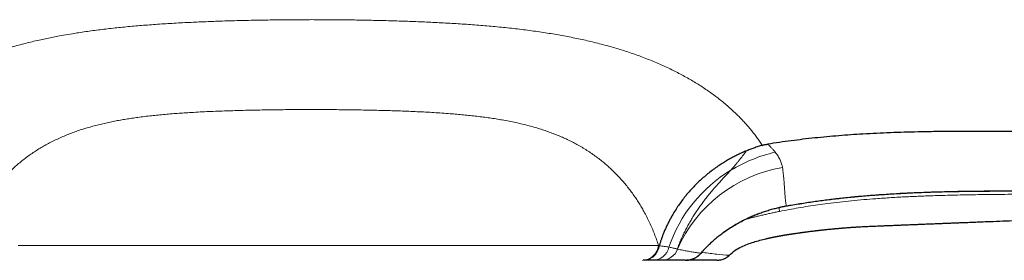
# Model space of a CAD drawing. Units: millimetres. Extents: x 8 to 969, y 12 to 489.
# Drawn here: x 472 to 529, y 417 to 431 of the extents above; entities that cross this region are included whole.
import ezdxf

# ---------------------------------------------------------------- set-up
doc = ezdxf.new("R2010")
doc.units = ezdxf.units.MM

msp = doc.modelspace()

# ---------------------------------------------------------------- linework, layer by layer
at = {"color": 7, "linetype": 'Continuous', "lineweight": 30}
for p, q in [((512.236, 418.521), (512.237, 418.521)), ((512.826, 417.364), (512.826, 417.392))]:
    msp.add_line(p, q, dxfattribs=at)
at = {"color": 252, "linetype": 'Continuous', "lineweight": 0, "flags": 128}
for points in [[(516.146, 420.261), (516.148, 420.261), (516.15, 420.265)], [(471.577, 417.962), (471.844, 417.962), (472.118, 417.962), (472.399, 417.962), (472.687, 417.962), (472.982, 417.962), (473.284, 417.962), (473.592, 417.962), (473.906, 417.962), (474.226, 417.961), (474.553, 417.961), (474.886, 417.961), (475.224, 417.961), (475.568, 417.961), (475.918, 417.961), (476.273, 417.961), (476.633, 417.961), (476.999, 417.961), (477.369, 417.961), (477.744, 417.961), (478.123, 417.961), (478.507, 417.961), (478.896, 417.961), (479.288, 417.961), (479.685, 417.961), (480.085, 417.961), (480.489, 417.961), (480.896, 417.961), (481.307, 417.961), (481.72, 417.961), (482.137, 417.961), (482.556, 417.96), (482.978, 417.96), (483.402, 417.96), (483.829, 417.96), (484.257, 417.96), (484.688, 417.96), (485.12, 417.96), (485.553, 417.96), (485.988, 417.96), (486.424, 417.96), (486.861, 417.96), (487.298, 417.96), (487.736, 417.96), (488.175, 417.96), (488.614, 417.96), (489.052, 417.96), (489.491, 417.96), (489.929, 417.96), (490.366, 417.96), (490.803, 417.96), (491.239, 417.96), (491.674, 417.96), (492.108, 417.96), (492.54, 417.96), (492.97, 417.96), (493.398, 417.96), (493.825, 417.96), (494.249, 417.96), (494.671, 417.96), (495.09, 417.961), (495.507, 417.961), (495.921, 417.961), (496.331, 417.961), (496.738, 417.961), (497.142, 417.961), (497.542, 417.961), (497.939, 417.961), (498.331, 417.961), (498.72, 417.961), (499.104, 417.961), (499.483, 417.961), (499.858, 417.961), (500.229, 417.961), (500.594, 417.961), (500.954, 417.961), (501.309, 417.961), (501.659, 417.961), (502.003, 417.961), (502.341, 417.961), (502.674, 417.961), (503.001, 417.961), (503.321, 417.962), (503.636, 417.962), (503.943, 417.962), (504.245, 417.962), (504.54, 417.962), (504.828, 417.962), (505.109, 417.962), (505.383, 417.962), (505.65, 417.962), (505.91, 417.962), (506.163, 417.962), (506.408, 417.962), (506.645, 417.962), (506.875, 417.962), (507.097, 417.963), (507.312, 417.963), (507.518, 417.963), (507.717, 417.963), (507.907, 417.963), (508.089, 417.963), (508.263, 417.963), (508.428, 417.963), (508.586, 417.963), (508.734, 417.963)], [(511.189, 417.513), (511.181, 417.5), (511.178, 417.496)]]:
    msp.add_lwpolyline(points, dxfattribs=at)
at = {"color": 7, "linetype": 'Continuous', "lineweight": 30, "flags": 128}
for points in [[(512.236, 418.521), (512.227, 418.509), (512.224, 418.506)], [(512.237, 418.521), (512.228, 418.509), (512.224, 418.506)]]:
    msp.add_lwpolyline(points, dxfattribs=at)
at = {"color": 252, "linetype": 'Continuous', "lineweight": 0}
for centre, radius, start, end in [((517.387, 415.045), 8.544, 102.7036, 121.3997), ((517.245, 415.19), 8.347, 121.0872, 161.2858), ((517.252, 414.506), 8.094, 99.3948, 156.3516), ((514.701, 419.933), 1.049, 0.6149, 13.3165), ((507.776, 418.066), 0.964, 271.3854, 353.8746), ((508.392, 418.071), 0.968, 270.8488, 347.8892), ((508.91, 418.09), 0.987, 270.2242, 340.0363)]:
    msp.add_arc(centre, radius, start, end, dxfattribs=at)
for points, knots in [([(463.869, 425.502), (463.869, 425.502), (463.952, 425.583), (464.119, 425.743), (464.38, 425.98), (464.649, 426.212), (464.929, 426.441), (465.22, 426.664), (465.522, 426.884), (465.835, 427.099), (466.158, 427.308), (466.49, 427.512), (466.837, 427.713), (467.199, 427.911), (467.576, 428.106), (467.963, 428.293), (468.36, 428.475), (468.765, 428.649), (469.181, 428.817), (469.605, 428.977), (470.038, 429.131), (470.48, 429.277), (470.905, 429.409), (471.311, 429.527), (471.698, 429.632), (472.09, 429.734), (472.487, 429.83), (472.873, 429.918), (473.244, 429.997), (473.602, 430.069), (474.007, 430.147), (474.464, 430.228), (474.939, 430.306), (475.386, 430.374), (475.804, 430.433), (476.226, 430.489), (476.653, 430.541), (477.085, 430.59), (477.52, 430.636), (477.96, 430.679), (478.404, 430.719), (478.852, 430.757), (479.311, 430.792), (479.782, 430.826), (480.263, 430.857), (480.748, 430.886), (481.236, 430.912), (481.707, 430.935), (482.16, 430.956), (482.594, 430.973), (483.065, 430.991), (483.574, 431.008), (484.122, 431.025), (484.672, 431.039), (485.224, 431.051), (485.781, 431.061), (486.343, 431.07), (486.909, 431.077), (487.477, 431.081), (488.045, 431.084), (488.424, 431.085), (488.614, 431.085), (488.614, 431.085)], [0, 0, 0, 0, 0.000002, 0.018566, 0.037134, 0.055704, 0.07427, 0.092832, 0.111601, 0.130376, 0.149153, 0.167927, 0.186697, 0.206338, 0.225979, 0.245635, 0.265295, 0.284955, 0.304611, 0.324267, 0.343928, 0.363588, 0.383245, 0.399544, 0.415847, 0.432152, 0.448455, 0.464754, 0.478837, 0.492921, 0.507004, 0.526283, 0.545562, 0.560999, 0.57644, 0.591882, 0.607323, 0.622759, 0.638198, 0.653641, 0.669085, 0.684528, 0.699967, 0.716133, 0.732304, 0.748477, 0.764649, 0.780814, 0.794922, 0.809031, 0.823139, 0.840669, 0.858205, 0.875745, 0.893281, 0.910811, 0.928643, 0.946483, 0.964326, 0.982166, 0.999998, 1, 1, 1, 1]), ([(488.614, 431.085), (488.614, 431.085), (488.779, 431.085), (489.108, 431.084), (489.603, 431.082), (490.097, 431.079), (490.591, 431.073), (491.084, 431.067), (491.577, 431.059), (492.072, 431.049), (492.567, 431.038), (493.061, 431.026), (493.552, 431.011), (494.041, 430.995), (494.533, 430.977), (495.025, 430.957), (495.52, 430.935), (496.011, 430.911), (496.5, 430.884), (496.985, 430.855), (497.467, 430.824), (497.945, 430.79), (498.423, 430.753), (498.901, 430.713), (499.379, 430.669), (499.852, 430.621), (500.32, 430.57), (500.786, 430.516), (501.25, 430.456), (501.711, 430.393), (502.163, 430.325), (502.603, 430.255), (503.034, 430.18), (503.46, 430.102), (503.88, 430.018), (504.295, 429.931), (504.704, 429.838), (505.107, 429.741), (505.506, 429.638), (505.901, 429.531), (506.292, 429.418), (506.676, 429.299), (507.057, 429.175), (507.435, 429.044), (507.81, 428.907), (508.179, 428.764), (508.54, 428.616), (508.896, 428.462), (509.245, 428.302), (509.587, 428.137), (509.922, 427.967), (510.249, 427.791), (510.568, 427.611), (510.88, 427.425), (511.185, 427.234), (511.483, 427.037), (511.774, 426.835), (512.056, 426.628), (512.332, 426.414), (512.601, 426.194), (512.862, 425.967), (513.115, 425.737), (513.278, 425.581), (513.358, 425.502), (513.358, 425.502)], [0, 0, 0, 0, 0.000002, 0.015525, 0.031055, 0.046588, 0.062121, 0.077651, 0.093174, 0.108898, 0.124629, 0.140363, 0.156097, 0.171828, 0.187552, 0.203702, 0.219853, 0.236003, 0.252198, 0.268399, 0.284601, 0.300802, 0.316997, 0.333633, 0.350273, 0.366916, 0.383557, 0.400192, 0.417188, 0.434186, 0.451181, 0.467648, 0.484116, 0.500582, 0.517085, 0.533592, 0.5501, 0.566607, 0.58311, 0.599835, 0.616561, 0.633288, 0.650012, 0.667208, 0.684407, 0.701606, 0.718803, 0.736109, 0.753416, 0.770723, 0.788065, 0.805411, 0.822759, 0.840105, 0.857446, 0.875019, 0.892594, 0.910169, 0.92774, 0.945803, 0.963868, 0.981934, 0.999998, 1, 1, 1, 1]), ([(488.614, 425.864), (488.443, 425.863), (488.103, 425.863), (487.593, 425.861), (487.083, 425.857), (486.582, 425.851), (486.089, 425.844), (485.606, 425.836), (485.122, 425.826), (484.637, 425.815), (484.152, 425.802), (483.657, 425.786), (483.153, 425.768), (482.64, 425.746), (482.13, 425.722), (481.655, 425.696), (481.214, 425.668), (480.806, 425.64), (480.401, 425.608), (479.999, 425.574), (479.601, 425.535), (479.206, 425.493), (478.816, 425.446), (478.444, 425.397), (478.089, 425.346), (477.752, 425.292), (477.419, 425.234), (477.083, 425.17), (476.745, 425.099), (476.406, 425.022), (476.072, 424.938), (475.744, 424.849), (475.419, 424.753), (475.099, 424.65), (474.783, 424.539), (474.468, 424.42), (474.156, 424.291), (473.846, 424.152), (473.545, 424.006), (473.255, 423.855), (472.976, 423.697), (472.708, 423.535), (472.441, 423.361), (472.176, 423.176), (471.914, 422.979), (471.661, 422.776), (471.417, 422.566), (471.182, 422.349), (470.956, 422.126), (470.74, 421.897), (470.532, 421.663), (470.332, 421.424), (470.142, 421.18), (469.96, 420.932), (469.785, 420.678), (469.618, 420.418), (469.457, 420.151), (469.306, 419.882), (469.163, 419.609), (469.027, 419.331), (468.899, 419.049), (468.778, 418.762), (468.671, 418.485), (468.576, 418.219), (468.521, 418.049), (468.493, 417.963)], [0, 0, 0, 0, 0.017486, 0.034978, 0.052469, 0.069956, 0.086646, 0.103338, 0.120028, 0.136962, 0.153898, 0.170833, 0.189042, 0.207256, 0.225471, 0.243679, 0.258619, 0.273561, 0.288501, 0.303485, 0.318475, 0.333467, 0.348456, 0.36344, 0.376866, 0.390295, 0.403725, 0.417151, 0.431455, 0.445766, 0.460078, 0.474388, 0.488692, 0.503337, 0.517984, 0.532628, 0.548073, 0.563523, 0.578974, 0.594419, 0.609402, 0.624388, 0.639371, 0.655585, 0.671805, 0.688024, 0.704239, 0.720527, 0.736817, 0.753105, 0.769446, 0.785791, 0.802139, 0.818486, 0.834827, 0.851615, 0.868407, 0.885202, 0.901995, 0.918783, 0.935927, 0.953073, 0.970217, 0.985108, 1, 1, 1, 1]), ([(508.734, 417.963), (508.697, 418.076), (508.624, 418.302), (508.499, 418.636), (508.364, 418.968), (508.217, 419.297), (508.059, 419.622), (507.9, 419.921), (507.744, 420.195), (507.592, 420.445), (507.432, 420.693), (507.264, 420.936), (507.086, 421.18), (506.896, 421.422), (506.695, 421.664), (506.485, 421.9), (506.265, 422.132), (506.046, 422.348), (505.828, 422.549), (505.614, 422.735), (505.383, 422.925), (505.133, 423.116), (504.864, 423.308), (504.585, 423.493), (504.297, 423.671), (504.01, 423.834), (503.725, 423.985), (503.444, 424.123), (503.155, 424.255), (502.858, 424.38), (502.552, 424.5), (502.238, 424.613), (501.918, 424.719), (501.579, 424.822), (501.221, 424.922), (500.843, 425.017), (500.457, 425.105), (500.065, 425.186), (499.681, 425.257), (499.305, 425.32), (498.938, 425.375), (498.568, 425.426), (498.191, 425.473), (497.81, 425.516), (497.424, 425.555), (497.034, 425.591), (496.616, 425.625), (496.17, 425.658), (495.695, 425.689), (495.216, 425.716), (494.733, 425.74), (494.247, 425.761), (493.759, 425.779), (493.264, 425.796), (492.762, 425.81), (492.255, 425.823), (491.743, 425.834), (491.226, 425.843), (490.705, 425.85), (490.184, 425.856), (489.661, 425.86), (489.138, 425.863), (488.788, 425.863), (488.614, 425.864)], [0, 0, 0, 0, 0.0197445, 0.0394891, 0.0592483, 0.0790119, 0.0987751, 0.1185337, 0.1343433, 0.150157, 0.1659718, 0.1817847, 0.1975936, 0.2140913, 0.2305954, 0.2471008, 0.2636036, 0.2801003, 0.2944605, 0.3088224, 0.3231824, 0.3393995, 0.3556253, 0.3718535, 0.3880782, 0.4042942, 0.4187903, 0.433291, 0.4477916, 0.4622875, 0.4769375, 0.4915924, 0.5062473, 0.5208974, 0.5371182, 0.5533482, 0.5695818, 0.5858126, 0.6020342, 0.6165157, 0.6310011, 0.6454866, 0.6599685, 0.6745681, 0.6891711, 0.7037744, 0.7183743, 0.735662, 0.7529573, 0.7702555, 0.7875514, 0.8048396, 0.8221114, 0.8393832, 0.8570439, 0.8747072, 0.892368, 0.9103159, 0.9282638, 0.9461771, 0.9640905, 0.9820453, 1, 1, 1, 1]), ([(513.358, 425.502), (513.358, 425.502), (513.425, 425.435), (513.556, 425.299), (513.747, 425.093), (513.931, 424.884), (514.108, 424.673), (514.277, 424.459), (514.439, 424.242), (514.594, 424.023), (514.693, 423.876), (514.741, 423.802), (514.741, 423.802)], [0, 0, 0, 0, 0.000015, 0.124762, 0.249522, 0.374279, 0.499019, 0.624251, 0.749498, 0.874749, 0.999985, 1, 1, 1, 1]), ([(512.935, 422.338), (512.977, 422.388), (513.061, 422.488), (513.183, 422.634), (513.304, 422.78), (513.421, 422.924), (513.536, 423.067), (513.616, 423.17), (513.665, 423.236), (513.687, 423.264), (513.708, 423.293), (513.729, 423.322), (513.745, 423.344), (513.753, 423.36), (513.759, 423.368), (513.767, 423.376), (513.777, 423.382), (513.786, 423.386), (513.792, 423.391), (513.795, 423.395), (513.797, 423.401), (513.798, 423.406), (513.798, 423.412), (513.797, 423.419), (513.795, 423.429), (513.792, 423.437), (513.791, 423.443)], [0, 0, 0, 0, 0.122868, 0.247226, 0.373238, 0.501085, 0.630974, 0.763138, 0.789866, 0.816702, 0.843629, 0.870703, 0.899174, 0.90856, 0.916998, 0.923914, 0.929644, 0.935324, 0.938534, 0.942522, 0.947849, 0.955066, 0.961185, 0.968718, 0.978598, 1, 1, 1, 1]), ([(514.741, 423.802), (514.741, 423.802), (514.743, 423.799), (514.746, 423.794), (514.75, 423.788), (514.752, 423.785), (514.753, 423.783)], [0, 0, 0, 0, 0.001465, 0.500732, 0.750366, 1, 1, 1, 1]), ([(515.077, 423.854), (515.077, 423.854), (515.118, 423.814), (515.197, 423.734), (515.308, 423.616), (515.412, 423.497), (515.476, 423.419), (515.508, 423.38)], [0, 0, 0, 0, 0.00004, 0.24978, 0.49962, 0.74976, 1, 1, 1, 1]), ([(515.508, 423.38), (515.537, 423.343), (515.595, 423.268), (515.67, 423.156), (515.737, 423.044), (515.794, 422.932), (515.842, 422.821), (515.881, 422.711), (515.911, 422.601), (515.924, 422.528), (515.93, 422.492)], [0, 0, 0, 0, 0.1241765, 0.2483533, 0.3728681, 0.4973832, 0.6228825, 0.7483822, 0.8741909, 1, 1, 1, 1]), ([(509.823, 417.757), (509.856, 417.846), (509.922, 418.023), (510.032, 418.286), (510.149, 418.548), (510.274, 418.807), (510.407, 419.062), (510.547, 419.314), (510.693, 419.561), (510.847, 419.806), (511.008, 420.05), (511.177, 420.291), (511.354, 420.531), (511.537, 420.768), (511.726, 421.001), (511.901, 421.209), (512.06, 421.393), (512.203, 421.554), (512.348, 421.713), (512.494, 421.872), (512.642, 422.029), (512.789, 422.185), (512.886, 422.287), (512.935, 422.338)], [0, 0, 0, 0, 0.048607, 0.097526, 0.146767, 0.196341, 0.246265, 0.295654, 0.345419, 0.395584, 0.44618, 0.498131, 0.55061, 0.603675, 0.657393, 0.711849, 0.751256, 0.791139, 0.831552, 0.87256, 0.914239, 0.956682, 1, 1, 1, 1]), ([(515.93, 422.492), (515.939, 422.431), (515.957, 422.309), (515.978, 422.134), (515.995, 421.965), (516.012, 421.783), (516.027, 421.591), (516.04, 421.392), (516.052, 421.203), (516.064, 421.024), (516.077, 420.853), (516.091, 420.692), (516.107, 420.541), (516.126, 420.397), (516.142, 420.309), (516.15, 420.265)], [0, 0, 0, 0, 0.062278, 0.124561, 0.186844, 0.249124, 0.332309, 0.415497, 0.498683, 0.582188, 0.665695, 0.7492, 0.832799, 0.916401, 1, 1, 1, 1]), ([(516.15, 420.265), (516.414, 420.31), (516.943, 420.4), (517.738, 420.52), (518.535, 420.628), (519.335, 420.722), (520.136, 420.804), (520.94, 420.875), (521.747, 420.935), (522.555, 420.986), (523.364, 421.027), (524.174, 421.061), (524.983, 421.087), (525.931, 421.11), (527.016, 421.127), (528.24, 421.136), (529.463, 421.137), (531.094, 421.132), (533.134, 421.123), (534.765, 421.123), (535.581, 421.122)], [0, 0, 0, 0, 0.041277, 0.082555, 0.123831, 0.165199, 0.206569, 0.247937, 0.289525, 0.331117, 0.372712, 0.414309, 0.455905, 0.497496, 0.560303, 0.623112, 0.685923, 0.748732, 0.874366, 1, 1, 1, 1]), ([(535.616, 420.947), (535.616, 420.947), (535.14, 420.942), (534.186, 420.937), (532.757, 420.938), (531.327, 420.942), (529.898, 420.943), (528.548, 420.936), (527.279, 420.921), (526.09, 420.899), (525.001, 420.87), (524.011, 420.835), (523.121, 420.795), (522.232, 420.746), (521.405, 420.691), (520.641, 420.63), (519.94, 420.564), (519.24, 420.489), (518.586, 420.409), (517.98, 420.326), (517.42, 420.244), (516.862, 420.154), (516.305, 420.055), (515.935, 419.981), (515.75, 419.944)], [0, 0, 0, 0, 0.000003, 0.07176, 0.143519, 0.215278, 0.287037, 0.358795, 0.418487, 0.47818, 0.537872, 0.582578, 0.627286, 0.671993, 0.716698, 0.752045, 0.787395, 0.822745, 0.858091, 0.886472, 0.914857, 0.943242, 0.971623, 1, 1, 1, 1]), ([(512.237, 418.521), (512.31, 418.578), (512.455, 418.691), (512.684, 418.854), (512.919, 419.011), (513.164, 419.162), (513.418, 419.306), (513.681, 419.445), (513.951, 419.575), (514.219, 419.694), (514.483, 419.8), (514.743, 419.896), (515.009, 419.985), (515.28, 420.066), (515.557, 420.14), (515.744, 420.183), (515.837, 420.204)], [0, 0, 0, 0, 0.072999, 0.146046, 0.219088, 0.29208, 0.366852, 0.441688, 0.516518, 0.59128, 0.658834, 0.726414, 0.793964, 0.862633, 0.931334, 1, 1, 1, 1]), ([(515.837, 420.204), (515.837, 420.202), (515.836, 420.2), (515.835, 420.2), (515.834, 420.2)], [0, 0, 0, 0, 0.700066, 1, 1, 1, 1]), ([(515.837, 420.204), (515.863, 420.209), (515.915, 420.221), (515.993, 420.236), (516.072, 420.251), (516.124, 420.26), (516.15, 420.265)], [0, 0, 0, 0, 0.249936, 0.499898, 0.749936, 1, 1, 1, 1]), ([(515.75, 419.944), (515.669, 419.927), (515.507, 419.894), (515.264, 419.842), (515.022, 419.788), (514.78, 419.733), (514.54, 419.676), (514.3, 419.617), (514.06, 419.555), (513.872, 419.505), (513.764, 419.474), (513.736, 419.466)], [0, 0, 0, 0, 0.118481, 0.236982, 0.355463, 0.474662, 0.59388, 0.713078, 0.834602, 0.956149, 1, 1, 1, 1]), ([(511.189, 417.513), (511.228, 417.558), (511.306, 417.648), (511.428, 417.78), (511.553, 417.91), (511.682, 418.037), (511.815, 418.162), (511.952, 418.284), (512.092, 418.404), (512.188, 418.482), (512.236, 418.521)], [0, 0, 0, 0, 0.124389, 0.248778, 0.373404, 0.49803, 0.623393, 0.748755, 0.874378, 1, 1, 1, 1]), ([(508.779, 417.954), (508.775, 417.927), (508.766, 417.872), (508.744, 417.792), (508.716, 417.712), (508.681, 417.636), (508.641, 417.563), (508.596, 417.494), (508.545, 417.429), (508.488, 417.369), (508.428, 417.314), (508.363, 417.265), (508.295, 417.222), (508.227, 417.187), (508.164, 417.16), (508.104, 417.14), (508.043, 417.124), (507.979, 417.112), (507.913, 417.104), (507.868, 417.103), (507.845, 417.103)], [0, 0, 0, 0, 0.058263, 0.116931, 0.176875, 0.23726, 0.295523, 0.354191, 0.414135, 0.474519, 0.532782, 0.59145, 0.651394, 0.711779, 0.758024, 0.804471, 0.85154, 0.898823, 0.949411, 1, 1, 1, 1]), ([(508.734, 417.963), (508.738, 417.963), (508.745, 417.961), (508.757, 417.959), (508.768, 417.957), (508.775, 417.956), (508.779, 417.955)], [0, 0, 0, 0, 0.25, 0.5, 0.75, 1, 1, 1, 1]), ([(508.779, 417.955), (508.779, 417.955), (508.779, 417.955), (508.779, 417.955), (508.779, 417.954), (508.779, 417.954), (508.779, 417.954), (508.779, 417.954)], [0, 0, 0, 0, 0.199192, 0.399552, 0.604005, 0.810056, 1, 1, 1, 1]), ([(508.779, 417.954), (508.829, 417.947), (508.929, 417.933), (509.071, 417.911), (509.209, 417.889), (509.296, 417.875), (509.339, 417.868)], [0, 0, 0, 0, 0.249901, 0.49984, 0.749899, 1, 1, 1, 1]), ([(509.339, 417.868), (509.383, 417.86), (509.471, 417.843), (509.586, 417.818), (509.69, 417.794), (509.767, 417.774), (509.808, 417.762), (509.823, 417.757)], [0, 0, 0, 0, 0.219742, 0.439636, 0.659978, 0.880468, 1, 1, 1, 1]), ([(509.823, 417.757), (509.824, 417.757), (509.826, 417.756), (509.83, 417.755), (509.833, 417.754), (509.836, 417.754), (509.837, 417.753)], [0, 0, 0, 0, 0.249999, 0.499999, 0.749999, 1, 1, 1, 1]), ([(509.837, 417.753), (509.939, 417.731), (510.134, 417.69), (510.411, 417.637), (510.674, 417.591), (510.933, 417.549), (511.104, 417.525), (511.189, 417.513)], [0, 0, 0, 0, 0.2164075, 0.4122983, 0.6081927, 0.8040954, 1, 1, 1, 1]), ([(510.284, 417.105), (510.323, 417.106), (510.402, 417.108), (510.523, 417.126), (510.624, 417.15), (510.705, 417.177), (510.773, 417.203), (510.847, 417.238), (510.927, 417.282), (511.004, 417.335), (511.074, 417.392), (511.136, 417.451), (511.171, 417.493), (511.189, 417.513)], [0, 0, 0, 0, 0.122992, 0.246761, 0.373253, 0.436988, 0.500873, 0.58764, 0.67487, 0.763713, 0.853198, 0.92637, 1, 1, 1, 1]), ([(512.826, 417.393), (512.594, 417.407), (512.128, 417.435), (511.587, 417.539), (511.257, 417.559), (511.234, 417.561)], [0, 0, 0, 0, 0.482662, 0.96488, 1, 1, 1, 1])]:
    msp.add_open_spline(points, degree=3, knots=knots, dxfattribs=at)
at = {"color": 7, "linetype": 'Continuous', "lineweight": 30}
for points, knots in [([(582.429, 426.031), (581.637, 426.018), (580.054, 425.992), (577.68, 425.939), (575.305, 425.877), (572.931, 425.807), (570.311, 425.722), (567.447, 425.621), (564.34, 425.504), (561.344, 425.387), (558.461, 425.272), (555.69, 425.163), (552.922, 425.056), (550.156, 424.954), (547.392, 424.858), (544.931, 424.78), (542.773, 424.72), (540.915, 424.674), (539.055, 424.635), (537.191, 424.606), (535.456, 424.587), (533.849, 424.577), (532.372, 424.576), (530.892, 424.582), (529.409, 424.59), (528.075, 424.595), (526.89, 424.596), (525.856, 424.592), (524.825, 424.581), (523.87, 424.564), (522.992, 424.542), (522.191, 424.515), (521.394, 424.481), (520.629, 424.44), (519.896, 424.393), (519.195, 424.341), (518.499, 424.281), (517.806, 424.212), (517.119, 424.134), (516.435, 424.049), (515.754, 423.956), (515.303, 423.888), (515.077, 423.854)], [0, 0, 0, 0, 0.035218, 0.070445, 0.105679, 0.140917, 0.176156, 0.2223, 0.268434, 0.314551, 0.355707, 0.396837, 0.437936, 0.479, 0.520022, 0.561005, 0.588543, 0.6161, 0.643693, 0.67134, 0.69906, 0.720902, 0.74281, 0.76478, 0.786782, 0.808779, 0.824155, 0.839499, 0.8548, 0.870047, 0.881981, 0.893871, 0.905711, 0.917498, 0.927974, 0.938403, 0.948782, 0.95911, 0.969389, 0.979626, 0.989827, 1, 1, 1, 1]), ([(513.791, 423.443), (513.706, 423.407), (513.537, 423.334), (513.287, 423.215), (513.04, 423.088), (512.796, 422.953), (512.555, 422.81), (512.305, 422.651), (512.045, 422.474), (511.779, 422.276), (511.519, 422.069), (511.294, 421.875), (511.102, 421.699), (510.939, 421.542), (510.781, 421.381), (510.626, 421.216), (510.476, 421.047), (510.309, 420.849), (510.127, 420.619), (509.935, 420.356), (509.753, 420.085), (509.6, 419.838), (509.473, 419.617), (509.368, 419.423), (509.269, 419.227), (509.175, 419.029), (509.087, 418.828), (509.01, 418.637), (508.943, 418.459), (508.884, 418.292), (508.829, 418.124), (508.796, 418.011), (508.779, 417.955)], [0, 0, 0, 0, 0.035409, 0.070828, 0.106237, 0.142036, 0.177846, 0.213644, 0.256004, 0.298364, 0.341018, 0.383671, 0.412722, 0.441778, 0.470829, 0.500092, 0.529361, 0.558624, 0.60109, 0.643555, 0.686314, 0.729073, 0.758193, 0.787319, 0.816439, 0.845771, 0.87511, 0.904442, 0.928306, 0.95217, 0.976085, 1, 1, 1, 1]), ([(514.753, 423.783), (514.672, 423.759), (514.51, 423.71), (514.268, 423.628), (514.028, 423.54), (513.87, 423.475), (513.791, 423.443)], [0, 0, 0, 0, 0.249354, 0.498964, 0.749352, 1, 1, 1, 1]), ([(514.753, 423.783), (514.779, 423.79), (514.832, 423.805), (514.913, 423.824), (514.994, 423.841), (515.05, 423.85), (515.077, 423.854)], [0, 0, 0, 0, 0.247583, 0.496159, 0.747627, 1, 1, 1, 1]), ([(516.147, 420.261), (516.172, 420.265), (516.335, 420.294), (516.635, 420.344), (517.045, 420.411), (517.448, 420.473), (517.846, 420.531), (518.238, 420.584), (518.625, 420.634), (519.014, 420.681), (519.41, 420.725), (519.814, 420.768), (520.226, 420.808), (520.647, 420.846), (521.076, 420.881), (521.514, 420.914), (521.963, 420.945), (522.423, 420.974), (522.894, 421), (523.378, 421.024), (523.876, 421.046), (524.389, 421.065), (524.919, 421.082), (525.469, 421.096), (526.042, 421.108), (526.642, 421.118), (527.276, 421.126), (527.95, 421.131), (528.683, 421.133), (529.513, 421.134), (530.476, 421.133), (531.669, 421.129), (532.98, 421.123), (534.298, 421.119), (535.145, 421.119), (535.552, 421.119), (535.578, 421.12)], [0, 0, 0, 0, 0.003877, 0.025549, 0.046848, 0.067795, 0.088411, 0.108714, 0.128722, 0.148565, 0.169111, 0.189994, 0.211247, 0.232899, 0.254984, 0.277543, 0.300619, 0.324266, 0.348503, 0.373361, 0.39891, 0.425233, 0.45243, 0.480628, 0.509986, 0.540713, 0.573091, 0.60752, 0.644604, 0.685916, 0.735325, 0.793052, 0.869598, 0.937177, 0.996072, 1, 1, 1, 1]), ([(512.224, 418.505), (512.245, 418.523), (512.306, 418.571), (512.408, 418.649), (512.53, 418.739), (512.653, 418.827), (512.777, 418.911), (512.901, 418.993), (513.027, 419.073), (513.154, 419.15), (513.283, 419.225), (513.412, 419.298), (513.543, 419.368), (513.674, 419.436), (513.806, 419.501), (513.939, 419.565), (514.073, 419.625), (514.208, 419.684), (514.343, 419.74), (514.479, 419.794), (514.615, 419.845), (514.751, 419.894), (514.887, 419.941), (515.024, 419.985), (515.162, 420.027), (515.3, 420.067), (515.438, 420.105), (515.576, 420.14), (515.708, 420.172), (515.794, 420.191), (515.834, 420.2)], [0, 0, 0, 0, 0.021552, 0.061298, 0.100752, 0.139881, 0.178652, 0.21704, 0.255055, 0.292904, 0.330674, 0.368155, 0.405379, 0.442377, 0.479175, 0.515744, 0.551911, 0.588036, 0.624, 0.659706, 0.695064, 0.730025, 0.764763, 0.799668, 0.834307, 0.86871, 0.902907, 0.936927, 0.970801, 1, 1, 1, 1]), ([(515.834, 420.2), (515.846, 420.202), (515.909, 420.216), (516.013, 420.237), (516.106, 420.253), (516.147, 420.261)], [0, 0, 0, 0, 0.11225, 0.608369, 1, 1, 1, 1]), ([(514.97, 418.358), (514.972, 418.359), (514.978, 418.36), (514.988, 418.362), (514.998, 418.365), (515.013, 418.368), (515.033, 418.373), (515.06, 418.379), (515.091, 418.386), (515.121, 418.393), (515.148, 418.399), (515.171, 418.404), (515.194, 418.409), (515.217, 418.414), (515.239, 418.418), (515.267, 418.424), (515.301, 418.431), (515.341, 418.44), (515.382, 418.448), (515.424, 418.456), (515.463, 418.464), (515.499, 418.471), (515.528, 418.477), (515.556, 418.482), (515.584, 418.487), (515.609, 418.492), (515.634, 418.497), (515.66, 418.502), (515.689, 418.507), (515.72, 418.513), (515.754, 418.519), (515.791, 418.525), (515.831, 418.533), (515.872, 418.54), (515.914, 418.547), (515.956, 418.554), (515.999, 418.562), (516.048, 418.57), (516.102, 418.579), (516.153, 418.587), (516.202, 418.595), (516.246, 418.602), (516.292, 418.61), (516.337, 418.617), (516.381, 418.624), (516.418, 418.629), (516.448, 418.634), (516.471, 418.638), (516.494, 418.641), (516.521, 418.645), (516.551, 418.65), (516.605, 418.658), (516.677, 418.668), (516.765, 418.681), (516.847, 418.693), (516.914, 418.702), (516.966, 418.71), (517.005, 418.715), (517.043, 418.72), (517.08, 418.725), (517.117, 418.73), (517.152, 418.735), (517.183, 418.739), (517.213, 418.743), (517.247, 418.748), (517.288, 418.753), (517.335, 418.759), (517.387, 418.766), (517.463, 418.776), (517.563, 418.789), (517.688, 418.804), (517.79, 418.817), (517.869, 418.826), (517.92, 418.832), (517.966, 418.837), (518.006, 418.842), (518.039, 418.846), (518.071, 418.849), (518.107, 418.853), (518.155, 418.859), (518.212, 418.865), (518.274, 418.872), (518.339, 418.879), (518.406, 418.886), (518.486, 418.895), (518.58, 418.904), (518.691, 418.916), (518.813, 418.928), (518.919, 418.938), (519.007, 418.946), (519.074, 418.952), (519.142, 418.958), (519.21, 418.964), (519.274, 418.97), (519.328, 418.974), (519.373, 418.978), (519.408, 418.981), (519.434, 418.983), (519.456, 418.985), (519.479, 418.987), (519.503, 418.989), (519.552, 418.993), (519.628, 418.999), (519.734, 419.007), (519.832, 419.014), (519.921, 419.021), (520.001, 419.026), (520.087, 419.032), (520.181, 419.038), (520.286, 419.044), (520.408, 419.052), (520.549, 419.06), (520.71, 419.068), (520.885, 419.076), (521.067, 419.084), (521.255, 419.092), (521.448, 419.1), (521.652, 419.108), (521.866, 419.117), (522.09, 419.126), (522.325, 419.135), (522.577, 419.145), (522.842, 419.156), (523.114, 419.167), (523.379, 419.178), (523.637, 419.188), (523.909, 419.2), (524.195, 419.211), (524.494, 419.223), (524.781, 419.235), (525.058, 419.246), (525.323, 419.256), (525.578, 419.266), (525.822, 419.276), (526.055, 419.285), (526.277, 419.294), (526.489, 419.302), (526.69, 419.31), (526.88, 419.317), (527.06, 419.324), (527.485, 419.341), (528.101, 419.365), (528.907, 419.397), (529.449, 419.416), (529.784, 419.428), (529.915, 419.433), (530.048, 419.437), (530.187, 419.442), (530.336, 419.447), (530.495, 419.452), (530.665, 419.457), (530.847, 419.462), (531.041, 419.468), (531.248, 419.474), (531.469, 419.48), (531.701, 419.486), (531.945, 419.492), (532.2, 419.497), (532.465, 419.503), (532.74, 419.508), (533.026, 419.513), (533.327, 419.518), (533.641, 419.522), (533.969, 419.526), (534.31, 419.53), (534.663, 419.534), (535.028, 419.539), (535.405, 419.543), (535.661, 419.547), (535.791, 419.549)], [0, 0, 0, 0, 0.00124, 0.002649, 0.004141, 0.005717, 0.009161, 0.01295, 0.017181, 0.021915, 0.024597, 0.02742, 0.030382, 0.033237, 0.035752, 0.03808, 0.042816, 0.047202, 0.051263, 0.055525, 0.0602, 0.063051, 0.066034, 0.068813, 0.07121, 0.073487, 0.075683, 0.077798, 0.080572, 0.083223, 0.08611, 0.08933, 0.092489, 0.095919, 0.099426, 0.102495, 0.105803, 0.109526, 0.113602, 0.117774, 0.120937, 0.12414, 0.127384, 0.13067, 0.133817, 0.136542, 0.138384, 0.139961, 0.141383, 0.143087, 0.145122, 0.147433, 0.153456, 0.159068, 0.164266, 0.16908, 0.171498, 0.173875, 0.176211, 0.178505, 0.180757, 0.182926, 0.184752, 0.186362, 0.188342, 0.190698, 0.193432, 0.196545, 0.199847, 0.206647, 0.213709, 0.221039, 0.223993, 0.226936, 0.22955, 0.231782, 0.23363, 0.235092, 0.236986, 0.239579, 0.242785, 0.246095, 0.24951, 0.253032, 0.25666, 0.261893, 0.267597, 0.273789, 0.280477, 0.283741, 0.287114, 0.290595, 0.29417, 0.297432, 0.300207, 0.302494, 0.304159, 0.305412, 0.306404, 0.307488, 0.30868, 0.309934, 0.314607, 0.319579, 0.32485, 0.328358, 0.331986, 0.335842, 0.340085, 0.344719, 0.349747, 0.356177, 0.363154, 0.370674, 0.37873, 0.38654, 0.39478, 0.403444, 0.412528, 0.42203, 0.43195, 0.442289, 0.45402, 0.465506, 0.476674, 0.487532, 0.498088, 0.511124, 0.523691, 0.535795, 0.547439, 0.558625, 0.569356, 0.579633, 0.589458, 0.598833, 0.607758, 0.616235, 0.624265, 0.631848, 0.639056, 0.678323, 0.709943, 0.741399, 0.746918, 0.752432, 0.757945, 0.763756, 0.770067, 0.776754, 0.783924, 0.791579, 0.799718, 0.808502, 0.81779, 0.827581, 0.837876, 0.848675, 0.859773, 0.871358, 0.883431, 0.895992, 0.909315, 0.923147, 0.937491, 0.952348, 0.967717, 0.983601, 1, 1, 1, 1]), ([(511.178, 417.496), (511.207, 417.53), (511.27, 417.602), (511.368, 417.711), (511.472, 417.821), (511.579, 417.93), (511.687, 418.036), (511.798, 418.141), (511.91, 418.242), (512.025, 418.342), (512.129, 418.43), (512.196, 418.484), (512.224, 418.505)], [0, 0, 0, 0, 0.0933674, 0.1990688, 0.3045507, 0.4096719, 0.5143368, 0.6185069, 0.7223852, 0.8259439, 0.929079, 1, 1, 1, 1]), ([(512.826, 417.389), (512.941, 417.495), (513.159, 417.695), (513.649, 417.954), (514.248, 418.175), (514.733, 418.298), (514.97, 418.358)], [0, 0, 0, 0, 0.19724, 0.370266, 0.693375, 1, 1, 1, 1]), ([(510.286, 417.105), (510.306, 417.106), (510.347, 417.106), (510.409, 417.111), (510.473, 417.118), (510.535, 417.129), (510.596, 417.143), (510.656, 417.16), (510.715, 417.179), (510.771, 417.201), (510.826, 417.226), (510.879, 417.254), (510.93, 417.283), (510.979, 417.316), (511.026, 417.35), (511.07, 417.387), (511.112, 417.425), (511.148, 417.461), (511.169, 417.486), (511.178, 417.496)], [0, 0, 0, 0, 0.0645335, 0.1328953, 0.2000842, 0.266, 0.331838, 0.3955294, 0.4576472, 0.5183607, 0.5778351, 0.6362333, 0.6937152, 0.750628, 0.8057448, 0.859352, 0.9115905, 0.9626007, 1, 1, 1, 1]), ([(512.124, 417.111), (512.193, 417.114), (512.33, 417.121), (512.524, 417.18), (512.696, 417.268), (512.785, 417.353), (512.826, 417.393)], [0, 0, 0, 0, 0.264594, 0.526137, 0.777157, 1, 1, 1, 1]), ([(512.147, 417.111), (512.153, 417.111), (512.164, 417.111), (512.181, 417.113), (512.198, 417.115), (512.215, 417.117), (512.227, 417.119), (512.235, 417.121), (512.236, 417.121)], [0, 0, 0, 0, 0.242202, 0.460058, 0.653467, 0.822392, 0.966884, 1, 1, 1, 1]), ([(512.531, 417.19), (512.543, 417.195), (512.571, 417.205), (512.615, 417.225), (512.663, 417.249), (512.715, 417.28), (512.77, 417.317), (512.806, 417.347), (512.826, 417.363)], [0, 0, 0, 0, 0.119176, 0.2626003, 0.4203687, 0.5940733, 0.7861197, 1, 1, 1, 1]), ([(508.407, 417.103), (508.363, 417.103), (508.275, 417.103), (508.137, 417.103), (507.994, 417.103), (507.895, 417.103), (507.845, 417.103)], [0, 0, 0, 0, 0.249911, 0.499859, 0.749913, 1, 1, 1, 1]), ([(508.913, 417.103), (508.908, 417.103), (508.888, 417.103), (508.851, 417.103), (508.799, 417.103), (508.743, 417.103), (508.683, 417.103), (508.62, 417.103), (508.553, 417.103), (508.482, 417.103), (508.432, 417.103), (508.407, 417.103)], [0, 0, 0, 0, 0.039608, 0.159417, 0.279226, 0.399129, 0.519033, 0.639226, 0.759419, 0.879709, 1, 1, 1, 1]), ([(510.284, 417.105), (510.173, 417.105), (509.951, 417.105), (509.612, 417.104), (509.268, 417.104), (509.031, 417.104), (508.913, 417.103)], [0, 0, 0, 0, 0.249995, 0.499992, 0.749995, 1, 1, 1, 1]), ([(512.124, 417.111), (512.088, 417.111), (512.014, 417.11), (511.892, 417.11), (511.758, 417.11), (511.613, 417.109), (511.457, 417.109), (511.29, 417.109), (511.112, 417.108), (510.923, 417.108), (510.778, 417.108), (510.685, 417.108), (510.649, 417.108), (510.616, 417.107), (510.583, 417.107), (510.549, 417.107), (510.472, 417.107), (510.406, 417.107), (510.35, 417.107), (510.35, 417.107)], [0, 0, 0, 0, 0.0744, 0.152883, 0.235449, 0.322101, 0.412839, 0.505935, 0.602973, 0.703956, 0.808883, 0.830676, 0.847551, 0.864538, 0.881637, 0.89885, 0.916174, 0.999363, 1, 1, 1, 1])]:
    msp.add_open_spline(points, degree=3, knots=knots, dxfattribs=at)

doc.saveas('drawing.dxf')
